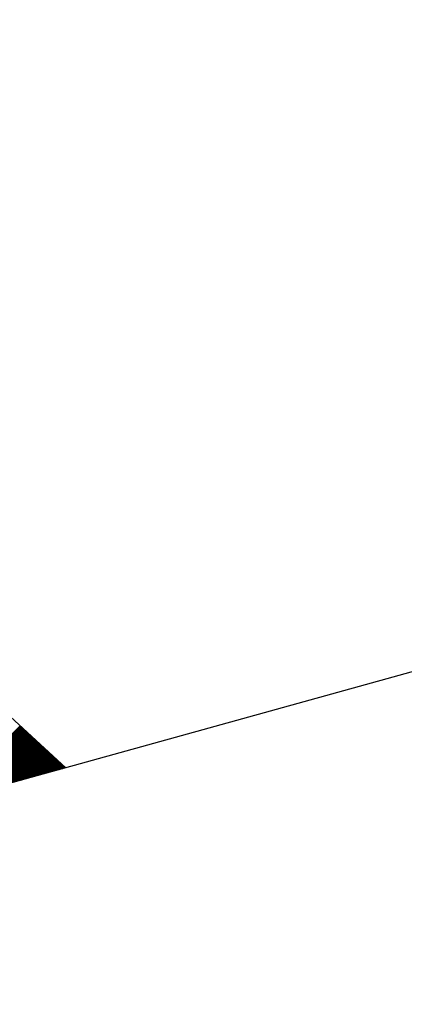
# Model space of a CAD drawing. Extents: x 0 to 5250, y 0 to 7425.
# Drawn here: x 1332 to 1337, y 3774 to 3789 of the extents above; entities that cross this region are included whole.
import ezdxf

# ---------------------------------------------------------------- set-up
doc = ezdxf.new("R2010")
doc.units = 0
doc.header["$LTSCALE"] = 500
doc.header["$MEASUREMENT"] = 0
doc.layers.get('0').update_dxf_attribs({"linetype": 'CONTINUOUS'})
doc.layers.add('QUOTE', color=1, linetype='CONTINUOUS')

msp = doc.modelspace()

# ---------------------------------------------------------------- linework, layer by layer
at = {"color": 7, "linetype": 'CONTINUOUS'}
msp.add_line((1319.437, 3774.065), (1482.3, 3819.265), dxfattribs=at)
at = {"layer": 'QUOTE', "color": 7, "linetype": 'CONTINUOUS'}
for p, q in [((1332.308, 3777.637), (1321.882, 3787.197)), ((1330.489, 3777.132), (1331.623, 3778.266)), ((1330.513, 3777.139), (1331.632, 3778.257)), ((1330.538, 3777.146), (1331.641, 3778.249)), ((1330.562, 3777.152), (1331.65, 3778.24)), ((1330.587, 3777.159), (1331.659, 3778.232)), ((1330.611, 3777.166), (1331.669, 3778.224)), ((1330.635, 3777.173), (1331.678, 3778.215)), ((1330.66, 3777.179), (1331.687, 3778.207)), ((1330.684, 3777.186), (1331.696, 3778.198)), ((1330.709, 3777.193), (1331.706, 3778.19)), ((1330.733, 3777.2), (1331.715, 3778.181)), ((1330.758, 3777.207), (1331.724, 3778.173)), ((1330.782, 3777.213), (1331.733, 3778.164)), ((1330.807, 3777.22), (1331.742, 3778.156)), ((1330.831, 3777.227), (1331.752, 3778.147)), ((1330.856, 3777.234), (1331.761, 3778.139)), ((1330.88, 3777.241), (1331.77, 3778.131)), ((1330.905, 3777.247), (1331.779, 3778.122)), ((1330.929, 3777.254), (1331.789, 3778.114)), ((1330.954, 3777.261), (1331.798, 3778.105)), ((1330.978, 3777.268), (1331.807, 3778.097)), ((1331.003, 3777.275), (1331.816, 3778.088)), ((1331.027, 3777.281), (1331.825, 3778.08)), ((1331.051, 3777.288), (1331.835, 3778.071)), ((1331.076, 3777.295), (1331.844, 3778.063)), ((1331.1, 3777.302), (1331.853, 3778.054)), ((1331.125, 3777.308), (1331.862, 3778.046)), ((1331.149, 3777.315), (1331.872, 3778.038)), ((1331.174, 3777.322), (1331.881, 3778.029)), ((1331.198, 3777.329), (1331.89, 3778.021)), ((1331.223, 3777.336), (1331.899, 3778.012)), ((1331.247, 3777.342), (1331.908, 3778.004)), ((1331.272, 3777.349), (1331.918, 3777.995)), ((1331.296, 3777.356), (1331.927, 3777.987)), ((1331.321, 3777.363), (1331.936, 3777.978)), ((1331.345, 3777.37), (1331.945, 3777.97)), ((1331.37, 3777.376), (1331.955, 3777.961)), ((1331.394, 3777.383), (1331.964, 3777.953)), ((1331.418, 3777.39), (1331.973, 3777.945)), ((1331.443, 3777.397), (1331.982, 3777.936)), ((1331.467, 3777.404), (1331.991, 3777.928)), ((1331.492, 3777.41), (1332.001, 3777.919)), ((1331.516, 3777.417), (1332.01, 3777.911)), ((1331.541, 3777.424), (1332.019, 3777.902)), ((1331.565, 3777.431), (1332.028, 3777.894)), ((1331.59, 3777.438), (1332.038, 3777.885)), ((1331.614, 3777.444), (1332.047, 3777.877)), ((1331.639, 3777.451), (1332.056, 3777.868)), ((1331.663, 3777.458), (1332.065, 3777.86)), ((1331.688, 3777.465), (1332.074, 3777.852)), ((1331.712, 3777.471), (1332.084, 3777.843)), ((1331.737, 3777.478), (1332.093, 3777.835)), ((1331.761, 3777.485), (1332.102, 3777.826)), ((1331.786, 3777.492), (1332.111, 3777.818)), ((1331.81, 3777.499), (1332.121, 3777.809)), ((1331.834, 3777.505), (1332.13, 3777.801)), ((1331.859, 3777.512), (1332.139, 3777.792)), ((1331.883, 3777.519), (1332.148, 3777.784)), ((1331.908, 3777.526), (1332.157, 3777.775)), ((1331.932, 3777.533), (1332.167, 3777.767)), ((1331.957, 3777.539), (1332.176, 3777.759)), ((1331.981, 3777.546), (1332.185, 3777.75)), ((1332.006, 3777.553), (1332.194, 3777.742)), ((1332.03, 3777.56), (1332.204, 3777.733)), ((1332.055, 3777.567), (1332.213, 3777.725)), ((1332.079, 3777.573), (1332.222, 3777.716)), ((1332.104, 3777.58), (1332.231, 3777.708)), ((1332.128, 3777.587), (1332.24, 3777.699)), ((1332.153, 3777.594), (1332.25, 3777.691)), ((1332.177, 3777.601), (1332.259, 3777.682)), ((1332.201, 3777.607), (1332.268, 3777.674)), ((1332.226, 3777.614), (1332.277, 3777.666)), ((1332.25, 3777.621), (1332.287, 3777.657)), ((1332.275, 3777.628), (1332.296, 3777.649)), ((1332.299, 3777.634), (1332.305, 3777.64))]:
    msp.add_line(p, q, dxfattribs=at)

doc.saveas('drawing.dxf')
